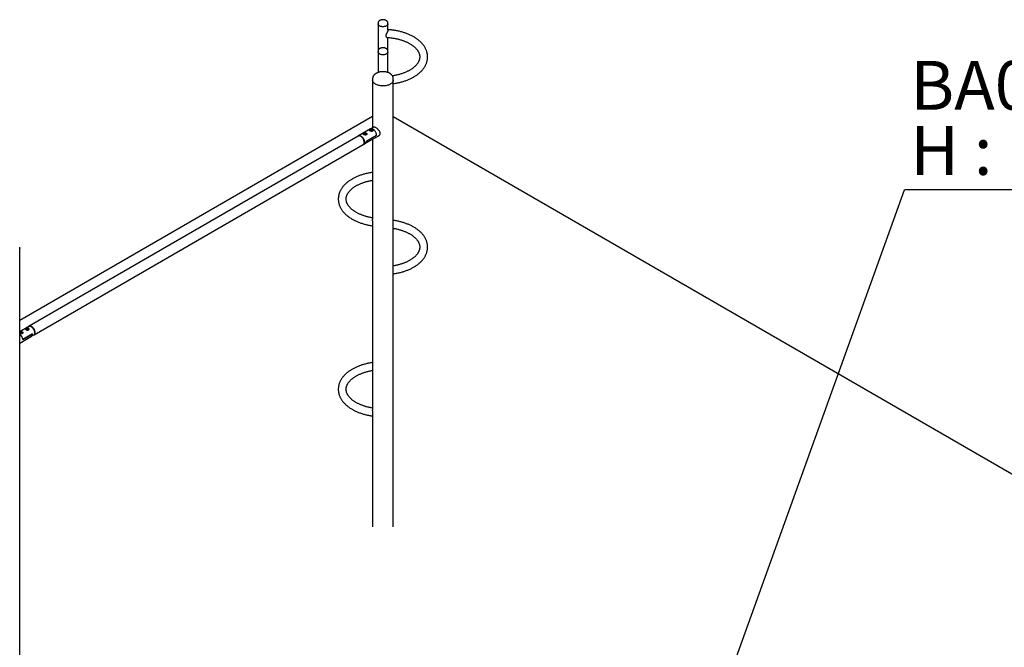
# Model space of a CAD drawing. Units: millimetres. Extents: x -2112 to 24934, y 300 to 32256.
# Drawn here: x 5603 to 9834, y 14306 to 17000 of the extents above; entities that cross this region are included whole.
import ezdxf

# ---------------------------------------------------------------- set-up
doc = ezdxf.new("R2010")
doc.units = ezdxf.units.MM
doc.layers.add('GRIS', color=250, linetype='Continuous')
doc.styles.add('SLDTEXTSTYLE0', font='TXT', dxfattribs={"width": 0.7})
doc.styles.add('SLDTEXTSTYLE5', font='TXT', dxfattribs={"width": 0.64})
doc.dimstyles.new('SLDDIMSTYLE5', dxfattribs={"dimtxt": 0.18, "dimasz": 198.12, "dimexe": 0, "dimexo": 0.0625, "dimgap": 0, "dimtad": 0, "dimtih": 1, "dimtoh": 1, "dimdec": 0, "dimrnd": 1e-09, "dimzin": 0, "dimdsep": 46, "dimtxsty": 'Standard', "dimsah": 1, "dimcen": 0.09, "dimadec": 0, "dimazin": 0, "dimtfac": 198.12, "dimtdec": 0, "dimtofl": 0, "dimtmove": 0, "dimatfit": 3, "dimfxl": 1, "dimfrac": 2, "dimtolj": 1, "dimtzin": 0, "dimarcsym": 0})

# ---------------------------------------------------------------- blocks, each defined once
blk = doc.blocks.new('SW_NOTE_0_4')
at = {"layer": 'GRIS', "color": 0, "ltscale": 60}
blk.add_line((2965.6, 0), (0, 0), dxfattribs=at)
at = {"layer": 'GRIS', "color": 0, "ltscale": 60, "char_height": 210, "attachment_point": 1}
for s, insert, style in [('BA03 - Barres parallèles', (26.1, 554.3), 'SLDTEXTSTYLE0'), ('H : 1.48 m', (26.1, 274.9), 'SLDTEXTSTYLE5')]:
    blk.add_mtext(s, dxfattribs=dict(at, insert=insert, style=style))

msp = doc.modelspace()

# ---------------------------------------------------------------- linework, layer by layer
at = {"color": 7, "linetype": 'Continuous', "lineweight": 25, "ltscale": 60}
for p, q in [((7142.767, 16985.582), (7142.767, 16982.556)), ((7142.767, 16982.556), (7142.767, 16865.185)), ((7185.167, 16982.556), (7185.167, 16985.582)), ((7185.167, 16955.448), (7185.167, 16982.556)), ((7185.167, 16865.185), (7185.167, 16924.069)), ((7142.767, 16865.185), (7142.767, 16862.159)), ((7142.767, 16862.159), (7142.767, 16773.835)), ((7185.167, 16862.159), (7185.167, 16865.185)), ((7185.167, 16773.832), (7185.167, 16862.159)), ((7119.517, 16747.088), (7119.517, 16741.763)), ((7119.517, 16741.763), (7119.517, 16536.446)), ((7208.417, 16741.763), (7208.417, 16747.088)), ((7208.417, 14822.892), (7208.417, 16741.763)), ((7119.517, 16584.349), (5603.285, 15709.046)), ((14063.915, 12625.938), (7208.417, 16583.532)), ((7057.909, 16500.88), (5643.695, 15684.472)), ((7110.942, 16531.496), (7059.323, 16501.697)), ((7080.392, 16509.627), (7080.392, 16508.219)), ((7084.711, 16511.548), (7083.41, 16509.66)), ((7085.592, 16508.066), (7083.41, 16509.66)), ((7088.193, 16511.842), (7084.711, 16511.548)), ((7084.711, 16508.71), (7084.711, 16511.548)), ((7086.452, 16508.429), (7085.236, 16508.326)), ((7089.074, 16508.36), (7085.592, 16508.066)), ((7088.193, 16508.575), (7086.452, 16508.429)), ((7088.193, 16511.842), (7090.374, 16510.248)), ((7088.193, 16508.575), (7088.193, 16511.842)), ((7088.193, 16508.575), (7088.548, 16508.316)), ((7089.074, 16508.36), (7090.374, 16510.248)), ((7089.713, 16470.283), (7147.988, 16503.924)), ((7093.392, 16507.274), (7093.392, 16509.627)), ((7094.104, 16480.153), (7136.531, 16504.645)), ((7094.104, 16480.153), (7136.531, 16504.645)), ((7125.271, 16539.768), (7110.942, 16531.496)), ((5664.893, 15647.752), (7079.107, 16464.16)), ((7080.521, 16464.976), (7089.713, 16470.283)), ((7119.517, 16487.488), (7119.517, 16142.346)), ((7119.517, 16115.663), (7119.517, 15325.805)), ((5603.285, 16019.275), (5603.285, 16024.6)), ((5603.285, 13896.269), (5603.285, 16019.275)), ((5642.281, 15683.656), (5603.285, 15661.144)), ((5608.129, 15658.77), (5605.64, 15657.333)), ((5606.551, 15655.371), (5605.64, 15657.333)), ((5609.95, 15654.845), (5606.551, 15655.371)), ((5608.129, 15655.504), (5607.614, 15655.207)), ((5611.528, 15658.244), (5608.129, 15658.77)), ((5608.129, 15655.504), (5608.129, 15658.77)), ((5609.828, 15655.241), (5608.129, 15655.504)), ((5610.464, 15655.142), (5609.828, 15655.241)), ((5609.95, 15654.845), (5612.438, 15656.282)), ((5611.528, 15658.244), (5612.438, 15656.282)), ((5611.528, 15655.756), (5611.528, 15658.244)), ((5615.539, 15654.14), (5615.539, 15656.481)), ((5629.409, 15671.993), (5629.409, 15670.586)), ((5634.374, 15674.147), (5632.4, 15672.466)), ((5633.935, 15670.638), (5632.4, 15672.466)), ((5637.444, 15670.491), (5633.935, 15670.638)), ((5634.374, 15670.881), (5634.081, 15670.632)), ((5637.884, 15674.001), (5634.374, 15674.147)), ((5634.374, 15670.881), (5634.374, 15674.147)), ((5636.129, 15670.808), (5634.374, 15670.881)), ((5637.737, 15670.741), (5636.129, 15670.808)), ((5637.444, 15670.491), (5639.419, 15672.173)), ((5637.884, 15674.001), (5639.419, 15672.173)), ((5637.884, 15670.866), (5637.884, 15674.001)), ((5642.409, 15669.651), (5642.409, 15671.993)), ((5654.296, 15681.788), (5652.882, 15682.605)), ((5667.871, 15656.642), (5667.871, 15658.274)), ((5603.285, 15612.186), (5654.287, 15641.629)), ((5616.251, 15627.006), (5658.678, 15651.499)), ((5658.678, 15651.499), (5616.251, 15627.006)), ((5654.287, 15641.629), (5663.479, 15646.935)), ((7119.517, 15299.122), (7119.517, 14822.892))]:
    msp.add_line(p, q, dxfattribs=at)
at = {"color": 7, "linetype": 'Continuous', "lineweight": 25, "ltscale": 60, "flags": 128}
for points in [[(7178.958, 16973.902), (7176.873, 16972.846), (7174.567, 16971.957), (7172.08, 16971.249), (7169.454, 16970.734), (7166.734, 16970.422), (7163.967, 16970.317), (7161.2, 16970.422), (7158.48, 16970.734), (7155.854, 16971.249), (7153.367, 16971.957), (7151.061, 16972.846), (7148.976, 16973.902), (7147.148, 16975.106), (7145.607, 16976.437), (7144.381, 16977.872), (7143.489, 16979.388), (7142.948, 16980.959), (7142.767, 16982.556)], [(7148.976, 16973.902), (7147.148, 16975.106), (7145.607, 16976.437), (7144.381, 16977.872), (7143.489, 16979.388), (7142.948, 16980.959), (7142.767, 16982.556)], [(7185.167, 16982.556), (7184.986, 16980.959), (7184.445, 16979.388), (7183.553, 16977.872), (7182.327, 16976.437), (7180.786, 16975.106), (7178.958, 16973.902), (7176.873, 16972.846), (7174.567, 16971.957), (7172.08, 16971.249), (7169.454, 16970.734), (7166.734, 16970.422), (7163.967, 16970.317), (7161.2, 16970.422), (7158.48, 16970.734), (7155.854, 16971.249), (7153.367, 16971.957), (7151.061, 16972.846), (7148.976, 16973.902)], [(7185.167, 16982.556), (7184.986, 16980.959), (7184.445, 16979.388), (7183.553, 16977.872), (7182.327, 16976.437), (7180.786, 16975.106), (7178.958, 16973.902)], [(7178.958, 16853.505), (7176.873, 16852.45), (7174.567, 16851.56), (7172.08, 16850.852), (7169.454, 16850.338), (7166.734, 16850.026), (7163.967, 16849.921), (7161.2, 16850.026), (7158.48, 16850.338), (7155.854, 16850.852), (7153.367, 16851.56), (7151.061, 16852.45), (7148.976, 16853.505), (7147.148, 16854.709), (7145.607, 16856.04), (7144.381, 16857.476), (7143.489, 16858.992), (7142.948, 16860.562), (7142.767, 16862.159)], [(7148.976, 16853.505), (7147.148, 16854.709), (7145.607, 16856.04), (7144.381, 16857.476), (7143.489, 16858.992), (7142.948, 16860.562), (7142.767, 16862.159)], [(7185.167, 16862.159), (7184.986, 16860.562), (7184.445, 16858.992), (7183.553, 16857.476), (7182.327, 16856.04), (7180.786, 16854.709), (7178.958, 16853.505), (7176.873, 16852.45), (7174.567, 16851.56), (7172.08, 16850.852), (7169.454, 16850.338), (7166.734, 16850.026), (7163.967, 16849.921), (7161.2, 16850.026), (7158.48, 16850.338), (7155.854, 16850.852), (7153.367, 16851.56), (7151.061, 16852.45), (7148.976, 16853.505)], [(7185.167, 16862.159), (7184.986, 16860.562), (7184.445, 16858.992), (7183.553, 16857.476), (7182.327, 16856.04), (7180.786, 16854.709), (7178.958, 16853.505)], [(7132.536, 16723.618), (7129.845, 16725.318), (7127.429, 16727.149), (7125.307, 16729.099), (7123.496, 16731.151), (7122.011, 16733.288), (7120.864, 16735.493), (7120.064, 16737.749), (7119.618, 16740.037), (7119.517, 16741.763)], [(7132.536, 16723.618), (7129.845, 16725.318), (7127.429, 16727.149), (7125.307, 16729.099), (7123.496, 16731.151), (7122.011, 16733.288), (7120.864, 16735.493), (7120.064, 16737.749), (7119.618, 16740.037), (7119.517, 16741.763)], [(7208.417, 16741.763), (7208.406, 16741.187), (7208.138, 16738.89), (7207.514, 16736.616), (7206.539, 16734.383), (7205.222, 16732.209), (7203.572, 16730.113), (7201.604, 16728.111), (7199.333, 16726.218), (7196.776, 16724.45), (7193.956, 16722.822), (7190.894, 16721.347), (7187.616, 16720.035), (7184.147, 16718.899), (7180.516, 16717.947), (7176.751, 16717.186), (7172.883, 16716.624), (7168.944, 16716.264), (7164.964, 16716.109), (7160.977, 16716.16), (7157.014, 16716.418), (7153.106, 16716.88), (7149.286, 16717.542), (7145.584, 16718.399), (7142.031, 16719.445), (7138.654, 16720.67), (7135.48, 16722.065), (7132.536, 16723.618)], [(7208.417, 16741.763), (7208.406, 16741.187), (7208.138, 16738.89), (7207.514, 16736.616), (7206.539, 16734.383), (7205.222, 16732.209), (7203.572, 16730.113), (7201.604, 16728.111), (7199.333, 16726.218), (7196.776, 16724.45), (7193.956, 16722.822), (7190.894, 16721.347), (7187.616, 16720.035), (7184.147, 16718.899), (7180.516, 16717.947), (7176.751, 16717.186), (7172.883, 16716.624), (7168.944, 16716.264), (7164.964, 16716.109), (7160.977, 16716.16), (7157.014, 16716.418), (7153.106, 16716.88), (7149.286, 16717.542), (7145.584, 16718.399), (7142.031, 16719.445), (7138.654, 16720.67), (7135.48, 16722.065), (7132.536, 16723.618)], [(7068.508, 16499.831), (7066.551, 16500.812), (7064.628, 16501.481), (7062.771, 16501.825), (7061.012, 16501.838), (7059.382, 16501.522), (7057.909, 16500.88)], [(7058.639, 16501.248), (7059.322, 16501.696), (7060.796, 16502.338), (7062.427, 16502.655), (7064.185, 16502.641), (7066.042, 16502.297), (7067.965, 16501.629), (7069.922, 16500.647), (7071.879, 16499.369), (7073.802, 16497.817), (7075.659, 16496.018), (7077.417, 16494.001), (7079.048, 16491.802), (7080.522, 16489.458), (7081.815, 16487.009), (7082.904, 16484.497), (7083.771, 16481.966), (7084.402, 16479.458), (7084.784, 16477.016), (7084.913, 16474.682), (7084.784, 16472.497), (7084.402, 16470.497), (7083.771, 16468.717), (7082.904, 16467.187), (7081.815, 16465.933), (7080.522, 16464.977), (7079.79, 16464.609)], [(7079.107, 16464.16), (7079.108, 16464.16), (7080.401, 16465.116), (7081.49, 16466.37), (7082.357, 16467.9), (7082.988, 16469.681), (7083.37, 16471.681), (7083.498, 16473.866), (7083.37, 16476.2), (7082.988, 16478.641), (7082.357, 16481.149), (7081.49, 16483.681), (7080.401, 16486.192), (7079.108, 16488.641), (7077.633, 16490.985), (7076.003, 16493.184), (7074.244, 16495.201), (7072.388, 16497.001), (7070.464, 16498.553), (7068.508, 16499.831)], [(7092.932, 16508.241), (7092.216, 16507.474), (7091.212, 16506.823), (7089.975, 16506.324), (7088.572, 16506.003), (7087.079, 16505.877), (7085.576, 16505.953), (7084.349, 16506.174)], [(7093.392, 16509.627), (7093.323, 16509.082), (7092.932, 16508.241)], [(7136.531, 16504.645), (7136.386, 16506.973), (7135.99, 16509.406), (7135.349, 16511.901), (7134.476, 16514.418), (7133.383, 16516.912), (7132.091, 16519.343), (7130.62, 16521.669), (7128.995, 16523.851), (7127.245, 16525.851), (7125.398, 16527.636), (7123.486, 16529.177), (7121.541, 16530.446), (7119.596, 16531.422), (7117.684, 16532.09), (7115.837, 16532.437), (7114.086, 16532.457), (7112.462, 16532.151), (7110.991, 16531.524), (7110.942, 16531.496)], [(7136.531, 16504.645), (7136.386, 16506.973), (7135.99, 16509.406), (7135.349, 16511.901), (7134.476, 16514.418), (7133.383, 16516.912), (7132.091, 16519.343), (7130.62, 16521.669), (7128.995, 16523.851), (7127.245, 16525.851), (7125.398, 16527.636), (7123.486, 16529.177), (7121.541, 16530.446), (7119.596, 16531.422), (7117.684, 16532.09), (7115.837, 16532.437), (7114.086, 16532.457), (7112.462, 16532.151), (7110.991, 16531.524), (7110.942, 16531.496)], [(7094.104, 16480.153), (7093.993, 16477.943), (7093.624, 16475.918), (7093.004, 16474.113), (7092.143, 16472.561), (7091.057, 16471.286), (7089.764, 16470.312), (7089.713, 16470.283)], [(7089.713, 16470.283), (7089.764, 16470.312), (7091.057, 16471.286), (7092.143, 16472.561), (7093.004, 16474.113), (7093.624, 16475.918), (7093.993, 16477.943), (7094.104, 16480.153)], [(5603.285, 16019.275), (5603.274, 16018.699), (5603.005, 16016.402)], [(5603.285, 16019.275), (5603.274, 16018.699), (5603.005, 16016.402)], [(5610.412, 15655.112), (5610.206, 15655.167), (5609.828, 15655.241)], [(5640.922, 15674.326), (5640.9, 15674.344), (5639.916, 15674.975), (5638.699, 15675.451), (5637.32, 15675.745), (5635.858, 15675.841), (5634.4, 15675.731), (5633.03, 15675.424), (5631.826, 15674.936), (5630.86, 15674.295), (5630.653, 15674.106)], [(5642.281, 15683.656), (5643.754, 15684.297), (5645.385, 15684.614), (5647.143, 15684.6), (5649, 15684.256), (5650.923, 15683.588), (5652.88, 15682.606), (5654.837, 15681.328), (5656.76, 15679.776), (5658.617, 15677.977), (5660.375, 15675.96), (5662.006, 15673.761), (5663.48, 15671.417), (5664.773, 15668.968), (5665.862, 15666.456), (5666.729, 15663.925), (5667.36, 15661.417), (5667.742, 15658.975), (5667.871, 15656.642), (5667.742, 15654.456), (5667.36, 15652.456), (5666.729, 15650.676), (5665.862, 15649.146), (5664.773, 15647.892), (5663.48, 15646.936), (5663.479, 15646.935)], [(5654.294, 15683.423), (5652.337, 15684.404), (5650.414, 15685.072), (5648.557, 15685.417), (5646.799, 15685.43), (5645.168, 15685.114), (5643.694, 15684.472), (5643.004, 15684.017)], [(5664.102, 15647.358), (5664.894, 15647.752), (5666.187, 15648.708), (5667.276, 15649.962), (5668.144, 15651.492), (5668.774, 15653.272), (5669.157, 15655.272), (5669.285, 15657.458), (5669.157, 15659.791), (5668.774, 15662.233), (5668.144, 15664.741), (5667.276, 15667.273), (5666.187, 15669.784), (5664.894, 15672.233), (5663.42, 15674.577), (5661.789, 15676.776), (5660.031, 15678.793), (5658.174, 15680.593), (5656.251, 15682.145), (5654.294, 15683.423)], [(5654.287, 15641.629), (5654.337, 15641.658), (5655.63, 15642.632), (5656.717, 15643.906), (5657.577, 15645.459), (5658.197, 15647.264), (5658.566, 15649.288), (5658.678, 15651.499)], [(5654.287, 15641.629), (5654.337, 15641.658), (5655.63, 15642.632), (5656.717, 15643.906), (5657.577, 15645.459), (5658.197, 15647.264), (5658.566, 15649.288), (5658.678, 15651.499)]]:
    msp.add_lwpolyline(points, dxfattribs=at)
at = {"color": 7, "linetype": 'Continuous', "lineweight": 25, "ltscale": 3600}
for centre, radius, start, end in [((7083.641, 16509.972), 3.267, 186.059431, 242.001837), ((7086.826, 16503.753), 4.69, 94.570746, 107.878391), ((7086.895, 16503.379), 5.069, 75.387605, 95.014528), ((7113.72, 16511.721), 11.57, 61.455647, 112.090075), ((7113.749, 16514.224), 7.31, 68.419749, 100.835781), ((5606.678, 15657.888), 4.632, 222.884532, 238.204117), ((5609.012, 15662.827), 10.117, 255.29852, 297.193141), ((5609.04, 15650.195), 5.107, 81.123324, 103.21501), ((5612.376, 15656.741), 3.174, 293.375438, 355.304421), ((5632.881, 15672.435), 3.5, 187.253361, 249.383515), ((5635.829, 15677.945), 9.734, 250.393748, 304.120984), ((5635.891, 15665.887), 4.927, 87.233299, 106.359421), ((5635.965, 15666.099), 4.712, 70.826247, 88.002592), ((5639.649, 15672.11), 2.763, 306.418325, 357.567329), ((5638.442, 15656.96), 29.458, 2.556302, 57.438321), ((5583.35, 15625.247), 32.948, 3.060241, 52.768833), ((5583.186, 15625.161), 33.116, 3.195094, 52.633981)]:
    msp.add_arc(centre, radius, start, end, dxfattribs=at)
at = {"color": 7, "linetype": 'Continuous', "lineweight": 25, "ltscale": 60}
for points, knots in [([(7185.127, 16985.596), (7185.136, 16985.877), (7185.164, 16986.782), (7184.877, 16988.294), (7184.297, 16990.076), (7183.423, 16991.758), (7182.289, 16993.335), (7180.892, 16994.798), (7179.236, 16996.137), (7177.331, 16997.33), (7175.204, 16998.355), (7172.896, 16999.19), (7170.457, 16999.822), (7167.93, 17000.247), (7165.351, 17000.463), (7162.755, 17000.47), (7160.172, 17000.268), (7157.635, 16999.856), (7155.173, 16999.232), (7152.815, 16998.392), (7150.595, 16997.331), (7148.556, 16996.045), (7146.822, 16994.601), (7145.415, 16993.051), (7144.332, 16991.456), (7143.487, 16989.716), (7142.959, 16987.855), (7142.731, 16986.418), (7142.784, 16985.653), (7142.792, 16985.532)], [0, 0, 0, 0, 0.0156728, 0.05065552, 0.0854215, 0.12050265, 0.15640486, 0.19354371, 0.23213913, 0.27209753, 0.3130083, 0.35432384, 0.39558142, 0.43666636, 0.47760315, 0.51848704, 0.559445, 0.60057357, 0.64201605, 0.68390508, 0.72632093, 0.76920464, 0.81205666, 0.84918074, 0.88494098, 0.91955465, 0.95704258, 0.99325382, 1, 1, 1, 1]), ([(7185.139, 16955.419), (7185.147, 16955.309), (7185.186, 16954.796), (7184.968, 16953.633), (7184.51, 16951.989), (7183.845, 16950.221), (7183.002, 16948.308), (7181.972, 16946.194), (7180.781, 16943.893), (7179.417, 16941.294), (7178.007, 16938.481), (7176.95, 16935.91), (7176.346, 16933.747), (7176.246, 16932.639), (7176.195, 16932.077)], [0, 0, 0, 0, 0.02424732, 0.11347413, 0.19141769, 0.27148592, 0.35256693, 0.43536583, 0.53098885, 0.62852873, 0.74351367, 0.86228123, 0.93022811, 1, 1, 1, 1]), ([(7176.195, 16932.077), (7176.209, 16931.47), (7176.237, 16930.229), (7176.794, 16928.529), (7177.7, 16927.01), (7178.894, 16925.763), (7180.197, 16924.878), (7181.338, 16924.381), (7181.973, 16924.353), (7182.201, 16924.343)], [0, 0, 0, 0, 0.12881108, 0.26309485, 0.41979631, 0.58098618, 0.74252957, 0.90726736, 1, 1, 1, 1]), ([(7181.997, 16924.307), (7184.273, 16924.148), (7188.891, 16923.825), (7195.791, 16923.12), (7202.694, 16922.252), (7209.516, 16921.211), (7216.242, 16920.006), (7222.859, 16918.638), (7229.352, 16917.112), (7235.709, 16915.431), (7241.916, 16913.601), (7247.959, 16911.626), (7253.828, 16909.512), (7259.509, 16907.266), (7264.991, 16904.893), (7270.264, 16902.401), (7275.318, 16899.797), (7280.142, 16897.088), (7284.728, 16894.283), (7289.069, 16891.39), (7293.157, 16888.418), (7296.987, 16885.375), (7300.552, 16882.269), (7303.851, 16879.11), (7306.878, 16875.904), (7309.634, 16872.66), (7312.118, 16869.383), (7314.329, 16866.076), (7316.269, 16862.744), (7317.938, 16859.386), (7319.336, 16855.999), (7320.462, 16852.58), (7321.311, 16849.121), (7321.876, 16845.619), (7322.146, 16842.071), (7322.11, 16838.483), (7321.76, 16834.874), (7321.095, 16831.268), (7320.122, 16827.687), (7318.851, 16824.143), (7317.291, 16820.643), (7315.449, 16817.188), (7313.33, 16813.779), (7310.937, 16810.415), (7308.273, 16807.098), (7305.338, 16803.83), (7302.136, 16800.616), (7298.669, 16797.461), (7294.939, 16794.371), (7290.952, 16791.353), (7286.713, 16788.415), (7282.228, 16785.565), (7277.504, 16782.809), (7272.549, 16780.156), (7267.373, 16777.613), (7261.984, 16775.186), (7256.393, 16772.884), (7250.61, 16770.711), (7244.648, 16768.675), (7238.517, 16766.78), (7232.231, 16765.033), (7225.802, 16763.438), (7219.245, 16761.996), (7212.564, 16760.73), (7207.711, 16759.896), (7205.066, 16759.535), (7204.708, 16759.486)], [0, 0, 0, 0, 0.015203092, 0.030847563, 0.046484613, 0.062112528, 0.077729608, 0.093334179, 0.108924608, 0.124499327, 0.140056863, 0.155595873, 0.171115208, 0.18661397, 0.202091609, 0.217548035, 0.232983759, 0.248400072, 0.26379927, 0.279184929, 0.294562239, 0.309937627, 0.325318106, 0.340715377, 0.356144627, 0.371625209, 0.387181361, 0.402842875, 0.41864554, 0.434631024, 0.450845559, 0.467336333, 0.484143902, 0.50128873, 0.518751698, 0.536454617, 0.55424981, 0.5719136, 0.589310206, 0.60637194, 0.623092599, 0.639503893, 0.655653796, 0.671593036, 0.687368445, 0.703020436, 0.718582557, 0.73408197, 0.749540262, 0.764974314, 0.780397125, 0.79581777, 0.811242065, 0.826675873, 0.842123303, 0.857587074, 0.873068816, 0.888569312, 0.904088694, 0.91962659, 0.935182252, 0.950754648, 0.966342536, 0.981944523, 0.997559107, 1, 1, 1, 1]), ([(7208.417, 16725.977), (7210.343, 16726.257), (7214.794, 16726.902), (7221.676, 16728.131), (7229.065, 16729.626), (7236.351, 16731.308), (7243.523, 16733.168), (7250.571, 16735.207), (7257.483, 16737.421), (7264.248, 16739.808), (7270.855, 16742.367), (7277.294, 16745.094), (7283.553, 16747.987), (7289.622, 16751.043), (7295.489, 16754.258), (7301.145, 16757.629), (7306.579, 16761.153), (7311.778, 16764.824), (7316.733, 16768.637), (7321.432, 16772.587), (7325.864, 16776.667), (7330.019, 16780.869), (7333.888, 16785.185), (7337.46, 16789.605), (7340.729, 16794.12), (7343.686, 16798.718), (7346.327, 16803.389), (7348.648, 16808.121), (7350.646, 16812.903), (7352.32, 16817.725), (7353.671, 16822.576), (7354.698, 16827.447), (7355.403, 16832.33), (7355.789, 16837.217), (7355.857, 16842.1), (7355.608, 16846.972), (7355.045, 16851.827), (7354.168, 16856.656), (7352.98, 16861.455), (7351.48, 16866.217), (7349.67, 16870.937), (7347.551, 16875.608), (7345.123, 16880.223), (7342.387, 16884.775), (7339.347, 16889.256), (7336.005, 16893.657), (7332.367, 16897.969), (7328.438, 16902.184), (7324.225, 16906.293), (7319.736, 16910.286), (7314.981, 16914.156), (7309.971, 16917.895), (7304.714, 16921.497), (7299.223, 16924.956), (7293.509, 16928.265), (7287.583, 16931.42), (7281.456, 16934.417), (7275.14, 16937.252), (7268.647, 16939.922), (7261.986, 16942.422), (7255.171, 16944.752), (7248.211, 16946.907), (7241.119, 16948.886), (7233.905, 16950.687), (7226.582, 16952.307), (7219.16, 16953.745), (7211.653, 16954.999), (7204.071, 16956.071), (7196.425, 16956.946), (7190.119, 16957.542), (7186.353, 16957.777), (7185.167, 16957.851)], [0, 0, 0, 0, 0.01133509, 0.02619019, 0.04105479, 0.05593017, 0.07081749, 0.08571784, 0.10063215, 0.11556117, 0.13050538, 0.14546491, 0.16043942, 0.17542798, 0.19042893, 0.20543964, 0.22045636, 0.23547239, 0.25048012, 0.26547068, 0.28043344, 0.29535621, 0.3102256, 0.32502758, 0.33974837, 0.35437544, 0.36889859, 0.38331098, 0.39760993, 0.41179739, 0.42588004, 0.43986907, 0.45377964, 0.46763011, 0.48144121, 0.49523512, 0.50902862, 0.52284265, 0.53669872, 0.55061642, 0.56461264, 0.57870081, 0.59289042, 0.60718666, 0.62159029, 0.63609795, 0.65070264, 0.66539448, 0.68016169, 0.69499146, 0.70987094, 0.72478788, 0.73973119, 0.75469121, 0.7696599, 0.78462974, 0.79959529, 0.81455316, 0.829501, 0.84443732, 0.85936129, 0.87427264, 0.88917153, 0.90405844, 0.91893408, 0.93379937, 0.94865534, 0.96350314, 0.97834397, 0.99317909, 1, 1, 1, 1]), ([(7185.127, 16865.2), (7185.136, 16865.48), (7185.164, 16866.385), (7184.877, 16867.898), (7184.297, 16869.679), (7183.423, 16871.361), (7182.289, 16872.938), (7180.892, 16874.402), (7179.236, 16875.74), (7177.331, 16876.933), (7175.204, 16877.958), (7172.896, 16878.793), (7170.457, 16879.426), (7167.93, 16879.85), (7165.351, 16880.066), (7162.755, 16880.073), (7160.172, 16879.871), (7157.635, 16879.459), (7155.173, 16878.835), (7152.815, 16877.995), (7150.595, 16876.934), (7148.556, 16875.649), (7146.822, 16874.204), (7145.415, 16872.655), (7144.332, 16871.059), (7143.487, 16869.319), (7142.959, 16867.458), (7142.731, 16866.022), (7142.784, 16865.256), (7142.792, 16865.136)], [0, 0, 0, 0, 0.0156728, 0.05065552, 0.0854215, 0.12050265, 0.15640486, 0.19354371, 0.23213913, 0.27209753, 0.3130083, 0.35432384, 0.39558142, 0.43666636, 0.47760315, 0.51848704, 0.559445, 0.60057357, 0.64201605, 0.68390508, 0.72632093, 0.76920464, 0.81205666, 0.84918074, 0.88494098, 0.91955465, 0.95704258, 0.99325382, 1, 1, 1, 1]), ([(7208.396, 16747.1), (7208.403, 16747.234), (7208.452, 16748.248), (7208.239, 16750.139), (7207.746, 16752.729), (7206.924, 16755.253), (7205.819, 16757.698), (7204.427, 16760.056), (7202.752, 16762.319), (7200.796, 16764.477), (7198.561, 16766.517), (7196.057, 16768.423), (7193.303, 16770.176), (7190.323, 16771.759), (7187.148, 16773.158), (7183.811, 16774.363), (7180.343, 16775.369), (7176.77, 16776.172), (7173.119, 16776.773), (7169.412, 16777.171), (7165.673, 16777.365), (7161.923, 16777.356), (7158.185, 16777.143), (7154.483, 16776.727), (7150.837, 16776.108), (7147.269, 16775.285), (7143.801, 16774.258), (7140.454, 16773.025), (7137.252, 16771.585), (7134.221, 16769.938), (7131.393, 16768.086), (7128.801, 16766.038), (7126.483, 16763.812), (7124.471, 16761.431), (7122.788, 16758.927), (7121.45, 16756.332), (7120.454, 16753.68), (7119.821, 16750.998), (7119.52, 16748.787), (7119.548, 16747.48), (7119.557, 16747.071)], [0, 0, 0, 0, 0.00373223, 0.02808827, 0.05235389, 0.07669465, 0.10129122, 0.12631057, 0.15189266, 0.17813083, 0.2050496, 0.23259064, 0.26062066, 0.28896592, 0.31745821, 0.3459403, 0.37434787, 0.40265782, 0.43087335, 0.45901343, 0.48710588, 0.51518326, 0.5432801, 0.57142133, 0.59964372, 0.62798326, 0.65647285, 0.68513797, 0.71398893, 0.74300833, 0.77212607, 0.80116862, 0.82992884, 0.85817866, 0.88573362, 0.91250537, 0.93851197, 0.96385327, 0.98867746, 1, 1, 1, 1]), ([(7081.589, 16512.386), (7081.319, 16512.221), (7080.77, 16511.885), (7080.152, 16511.372), (7079.697, 16510.855), (7079.432, 16510.339), (7079.36, 16509.811), (7079.497, 16509.273), (7079.849, 16508.72), (7080.405, 16508.172), (7081.149, 16507.631), (7082.024, 16507.127), (7083.021, 16506.658), (7084.093, 16506.245), (7085.244, 16505.892), (7086.448, 16505.619), (7087.694, 16505.448), (7088.937, 16505.406), (7090.147, 16505.519), (7091.245, 16505.796), (7092.215, 16506.235), (7093.004, 16506.803), (7093.628, 16507.488), (7094.075, 16508.255), (7094.345, 16509.099), (7094.425, 16509.991), (7094.3, 16510.902), (7093.959, 16511.774), (7093.407, 16512.571), (7092.681, 16513.23), (7091.798, 16513.747), (7090.819, 16514.103), (7089.74, 16514.312), (7088.599, 16514.378), (7087.393, 16514.309), (7086.153, 16514.111), (7084.9, 16513.797), (7083.697, 16513.389), (7082.559, 16512.912), (7081.916, 16512.563), (7081.589, 16512.386)], [0, 0, 0, 0, 0.02530314, 0.05137259, 0.07666721, 0.10264279, 0.12895303, 0.15598119, 0.18302125, 0.21090634, 0.23688307, 0.26368437, 0.28855456, 0.314129, 0.33937562, 0.3652848, 0.39184404, 0.41914468, 0.44611959, 0.4739572, 0.49957871, 0.52600849, 0.55064738, 0.57595696, 0.60147001, 0.6276481, 0.65453408, 0.68220491, 0.70890044, 0.73645592, 0.76176894, 0.78784776, 0.81270247, 0.83822664, 0.86407843, 0.89061621, 0.917605, 0.94540054, 0.972248, 1, 1, 1, 1]), ([(7108.459, 16527.898), (7108.189, 16527.732), (7107.64, 16527.397), (7107.022, 16526.883), (7106.567, 16526.367), (7106.302, 16525.851), (7106.23, 16525.323), (7106.367, 16524.785), (7106.719, 16524.232), (7107.275, 16523.684), (7108.019, 16523.143), (7108.894, 16522.639), (7109.891, 16522.17), (7110.963, 16521.757), (7112.114, 16521.404), (7113.318, 16521.131), (7114.564, 16520.959), (7115.807, 16520.918), (7117.017, 16521.03), (7118.115, 16521.307), (7119.085, 16521.747), (7119.874, 16522.314), (7120.498, 16523), (7120.945, 16523.767), (7121.215, 16524.611), (7121.296, 16525.503), (7121.17, 16526.413), (7120.829, 16527.286), (7120.277, 16528.082), (7119.551, 16528.742), (7118.668, 16529.259), (7117.689, 16529.615), (7116.611, 16529.824), (7115.469, 16529.89), (7114.263, 16529.82), (7113.023, 16529.623), (7111.77, 16529.309), (7110.567, 16528.901), (7109.429, 16528.424), (7108.786, 16528.075), (7108.459, 16527.898)], [0, 0, 0, 0, 0.02530314, 0.05137259, 0.07666721, 0.10264279, 0.12895303, 0.15598119, 0.18302125, 0.21090634, 0.23688307, 0.26368437, 0.28855456, 0.314129, 0.33937562, 0.3652848, 0.39184404, 0.41914468, 0.44611959, 0.4739572, 0.49957871, 0.52600849, 0.55064738, 0.57595696, 0.60147001, 0.6276481, 0.65453408, 0.68220491, 0.70890044, 0.73645592, 0.76176894, 0.78784776, 0.81270247, 0.83822664, 0.86407843, 0.89061621, 0.917605, 0.94540054, 0.972248, 1, 1, 1, 1]), ([(7151.88, 16512.934), (7151.825, 16513.857), (7151.712, 16515.732), (7150.82, 16518.565), (7149.462, 16521.362), (7147.65, 16524.11), (7145.42, 16526.828), (7142.822, 16529.49), (7139.947, 16532.037), (7137.024, 16534.303), (7134.186, 16536.24), (7131.662, 16537.732), (7129.408, 16538.835), (7127.483, 16539.542), (7125.819, 16539.866), (7124.401, 16539.804), (7123.268, 16539.218), (7122.61, 16538.65), (7122.4, 16538.112), (7122.399, 16538.11)], [0, 0, 0, 0, 0.05912296, 0.12012879, 0.17921102, 0.23977971, 0.30349895, 0.36884603, 0.43635539, 0.50610216, 0.56891786, 0.63389986, 0.69166189, 0.75106209, 0.80977498, 0.869926, 0.93398545, 0.99970025, 1, 1, 1, 1]), ([(7124.757, 16539.74), (7124.631, 16539.643), (7124.48, 16539.528), (7124.392, 16539.291), (7124.377, 16539.252)], [0, 0, 0, 0, 0.83636253, 1, 1, 1, 1]), ([(7142.057, 16500.5), (7142.212, 16500.528), (7143.239, 16500.715), (7145.062, 16501.59), (7147.411, 16503.148), (7149.427, 16505.288), (7150.949, 16507.878), (7151.763, 16510.485), (7151.847, 16512.241), (7151.88, 16512.934)], [0, 0, 0, 0, 0.02830574, 0.18711069, 0.35676649, 0.53109038, 0.70397905, 0.88309854, 1, 1, 1, 1]), ([(7143.804, 16501.508), (7143.843, 16501.515), (7144.611, 16501.638), (7145.321, 16501.984), (7145.996, 16502.312)], [0, 0, 0, 0, 0.051031979, 1, 1, 1, 1]), ([(7119.517, 16345.109), (7117.591, 16344.829), (7113.14, 16344.184), (7106.258, 16342.955), (7098.869, 16341.46), (7091.584, 16339.778), (7084.411, 16337.918), (7077.363, 16335.879), (7070.451, 16333.665), (7063.686, 16331.278), (7057.079, 16328.719), (7050.64, 16325.992), (7044.381, 16323.099), (7038.313, 16320.044), (7032.445, 16316.828), (7026.789, 16313.457), (7021.355, 16309.933), (7016.156, 16306.262), (7011.201, 16302.449), (7006.502, 16298.499), (7002.07, 16294.419), (6997.915, 16290.217), (6994.046, 16285.901), (6990.474, 16281.481), (6987.205, 16276.966), (6984.248, 16272.368), (6981.607, 16267.697), (6979.286, 16262.965), (6977.288, 16258.183), (6975.614, 16253.361), (6974.264, 16248.51), (6973.236, 16243.639), (6972.531, 16238.756), (6972.145, 16233.869), (6972.077, 16228.986), (6972.326, 16224.114), (6972.889, 16219.259), (6973.766, 16214.43), (6974.955, 16209.631), (6976.454, 16204.869), (6978.264, 16200.149), (6980.384, 16195.478), (6982.812, 16190.863), (6985.547, 16186.311), (6988.587, 16181.83), (6991.929, 16177.429), (6995.567, 16173.117), (6999.497, 16168.902), (7003.71, 16164.794), (7008.198, 16160.8), (7012.953, 16156.93), (7017.964, 16153.191), (7023.22, 16149.589), (7028.711, 16146.13), (7034.425, 16142.821), (7040.352, 16139.666), (7046.478, 16136.669), (7052.794, 16133.834), (7059.288, 16131.165), (7065.948, 16128.664), (7072.764, 16126.334), (7079.723, 16124.179), (7086.816, 16122.2), (7094.029, 16120.4), (7101.352, 16118.777), (7108.776, 16117.347), (7114.951, 16116.289), (7118.673, 16115.777), (7119.865, 16115.614)], [0, 0, 0, 0, 0.01186119, 0.02740575, 0.04296028, 0.05852606, 0.07410435, 0.08969627, 0.1053028, 0.12092473, 0.13656254, 0.15221639, 0.16788591, 0.18357015, 0.19926733, 0.21497474, 0.23068844, 0.2464014, 0.26210569, 0.27779201, 0.29344923, 0.30906462, 0.32462414, 0.34011313, 0.35551716, 0.37082312, 0.38602033, 0.40110165, 0.41606426, 0.4309102, 0.44564647, 0.46028477, 0.47484097, 0.48933429, 0.50378641, 0.51822054, 0.53265424, 0.54710942, 0.56160859, 0.57617226, 0.59081808, 0.60556013, 0.62040833, 0.63536809, 0.65044024, 0.66562125, 0.68090379, 0.69627753, 0.71173012, 0.7272482, 0.74281828, 0.75842756, 0.77406443, 0.7897188, 0.80538223, 0.82104686, 0.83670701, 0.85235913, 0.86800075, 0.8836303, 0.89924694, 0.91485038, 0.93044077, 0.94601863, 0.96158469, 0.97713993, 0.99268541, 1, 1, 1, 1]), ([(7119.517, 16149.737), (7119.155, 16149.792), (7116.52, 16150.189), (7111.697, 16151.09), (7105.074, 16152.445), (7098.582, 16153.975), (7092.225, 16155.655), (7086.019, 16157.485), (7079.975, 16159.46), (7074.106, 16161.574), (7068.425, 16163.82), (7062.943, 16166.193), (7057.67, 16168.685), (7052.617, 16171.29), (7047.792, 16173.998), (7043.206, 16176.803), (7038.865, 16179.696), (7034.777, 16182.668), (7030.948, 16185.711), (7027.382, 16188.817), (7024.084, 16191.976), (7021.056, 16195.182), (7018.3, 16198.426), (7015.816, 16201.703), (7013.605, 16205.01), (7011.665, 16208.342), (7009.996, 16211.7), (7008.598, 16215.087), (7007.472, 16218.506), (7006.623, 16221.965), (7006.058, 16225.467), (7005.788, 16229.015), (7005.824, 16232.603), (7006.174, 16236.212), (7006.839, 16239.818), (7007.812, 16243.399), (7009.083, 16246.943), (7010.644, 16250.443), (7012.486, 16253.898), (7014.604, 16257.307), (7016.997, 16260.671), (7019.661, 16263.988), (7022.596, 16267.256), (7025.798, 16270.47), (7029.265, 16273.625), (7032.995, 16276.715), (7036.982, 16279.733), (7041.221, 16282.671), (7045.707, 16285.521), (7050.431, 16288.277), (7055.385, 16290.93), (7060.562, 16293.473), (7065.95, 16295.9), (7071.541, 16298.202), (7077.324, 16300.375), (7083.287, 16302.411), (7089.417, 16304.306), (7095.704, 16306.053), (7102.132, 16307.65), (7108.693, 16309.083), (7114.491, 16310.213), (7118.135, 16310.797), (7119.517, 16311.018)], [0, 0, 0, 0, 0.00266875, 0.01942786, 0.03617356, 0.05290407, 0.06961773, 0.08631295, 0.10298829, 0.11964251, 0.13627466, 0.15288413, 0.16947085, 0.18603535, 0.20257901, 0.21910432, 0.23561509, 0.2521169, 0.26861665, 0.28512186, 0.3016451, 0.31820265, 0.33481528, 0.35150902, 0.36831582, 0.38527409, 0.40242855, 0.41982881, 0.43752551, 0.45556218, 0.47396076, 0.49270075, 0.51169824, 0.53079475, 0.54975024, 0.56841902, 0.58672843, 0.60467183, 0.62228324, 0.63961414, 0.65671898, 0.673648, 0.69044458, 0.70714472, 0.72377757, 0.74036628, 0.75692899, 0.77347963, 0.79002794, 0.80658018, 0.82314262, 0.83971968, 0.85631428, 0.87292816, 0.88956216, 0.90621644, 0.92289058, 0.93958379, 0.95629495, 0.97302274, 0.98976566, 1, 1, 1, 1]), ([(7121.154, 16121.315), (7121.164, 16121.987), (7121.185, 16123.353), (7121.063, 16125.686), (7120.847, 16128.167), (7120.557, 16130.753), (7120.232, 16133.421), (7119.907, 16136.169), (7119.651, 16138.909), (7119.509, 16141.007), (7119.532, 16142.05), (7119.537, 16142.3)], [0, 0, 0, 0, 0.11204847, 0.22755307, 0.3395618, 0.45452528, 0.57269805, 0.69369201, 0.82384945, 0.95768327, 1, 1, 1, 1]), ([(7119.759, 16115.646), (7119.823, 16115.646), (7119.974, 16115.645), (7120.307, 16116.199), (7120.654, 16117.203), (7120.94, 16118.614), (7121.097, 16120.01), (7121.14, 16120.994), (7121.154, 16121.315)], [0, 0, 0, 0, 0.14734796, 0.34897133, 0.55657457, 0.73218716, 0.91268582, 1, 1, 1, 1]), ([(7208.417, 15909.437), (7210.343, 15909.716), (7214.794, 15910.361), (7221.676, 15911.59), (7229.065, 15913.085), (7236.351, 15914.767), (7243.523, 15916.627), (7250.571, 15918.666), (7257.483, 15920.88), (7264.248, 15923.268), (7270.855, 15925.826), (7277.294, 15928.553), (7283.553, 15931.446), (7289.622, 15934.502), (7295.489, 15937.717), (7301.145, 15941.088), (7306.579, 15944.612), (7311.778, 15948.283), (7316.733, 15952.096), (7321.432, 15956.046), (7325.864, 15960.126), (7330.019, 15964.328), (7333.888, 15968.644), (7337.46, 15973.064), (7340.729, 15977.579), (7343.686, 15982.178), (7346.327, 15986.848), (7348.648, 15991.58), (7350.646, 15996.363), (7352.32, 16001.184), (7353.671, 16006.035), (7354.698, 16010.907), (7355.403, 16015.789), (7355.789, 16020.676), (7355.857, 16025.559), (7355.608, 16030.432), (7355.045, 16035.286), (7354.168, 16040.115), (7352.98, 16044.914), (7351.48, 16049.677), (7349.67, 16054.396), (7347.551, 16059.067), (7345.123, 16063.682), (7342.387, 16068.234), (7339.347, 16072.715), (7336.005, 16077.116), (7332.367, 16081.429), (7328.438, 16085.643), (7324.225, 16089.752), (7319.736, 16093.745), (7314.981, 16097.615), (7309.971, 16101.354), (7304.714, 16104.956), (7299.223, 16108.415), (7293.509, 16111.724), (7287.583, 16114.879), (7281.456, 16117.877), (7275.14, 16120.711), (7268.647, 16123.381), (7261.986, 16125.881), (7255.171, 16128.211), (7248.211, 16130.366), (7241.119, 16132.345), (7233.905, 16134.145), (7226.582, 16135.768), (7219.158, 16137.197), (7213.099, 16138.238), (7209.492, 16138.735), (7208.417, 16138.883)], [0, 0, 0, 0, 0.01186964, 0.02742529, 0.04299089, 0.05856777, 0.07415716, 0.08976019, 0.10537784, 0.1210109, 0.13665986, 0.15232486, 0.16800555, 0.18370096, 0.19940934, 0.21512794, 0.23085283, 0.24657699, 0.26229248, 0.27798997, 0.29365835, 0.30928487, 0.32485548, 0.3403555, 0.35577051, 0.37108738, 0.38629542, 0.40138749, 0.41636076, 0.43121727, 0.44596405, 0.46061279, 0.47517936, 0.489683, 0.50414542, 0.51858984, 0.53303382, 0.5474993, 0.56200881, 0.57658286, 0.59123911, 0.60599167, 0.62085045, 0.63582087, 0.65090376, 0.66609559, 0.68138902, 0.69677371, 0.71223732, 0.72776645, 0.74334763, 0.75896804, 0.77461605, 0.79028158, 0.80595616, 0.82163197, 0.83730327, 0.85296654, 0.86861931, 0.88426, 0.89988777, 0.91550232, 0.93110383, 0.94669278, 0.96226995, 0.97783626, 0.99339283, 1, 1, 1, 1]), ([(7208.417, 16104.808), (7208.779, 16104.753), (7211.415, 16104.356), (7216.237, 16103.455), (7222.86, 16102.1), (7229.352, 16100.57), (7235.709, 16098.891), (7241.916, 16097.06), (7247.959, 16095.085), (7253.828, 16092.971), (7259.509, 16090.725), (7264.991, 16088.352), (7270.264, 16085.86), (7275.318, 16083.256), (7280.142, 16080.547), (7284.728, 16077.742), (7289.069, 16074.85), (7293.157, 16071.877), (7296.987, 16068.834), (7300.552, 16065.728), (7303.851, 16062.569), (7306.878, 16059.364), (7309.634, 16056.119), (7312.118, 16052.842), (7314.329, 16049.536), (7316.269, 16046.203), (7317.938, 16042.845), (7319.336, 16039.458), (7320.462, 16036.039), (7321.311, 16032.581), (7321.876, 16029.078), (7322.146, 16025.53), (7322.11, 16021.942), (7321.76, 16018.334), (7321.095, 16014.727), (7320.122, 16011.146), (7318.851, 16007.602), (7317.291, 16004.102), (7315.449, 16000.648), (7313.33, 15997.238), (7310.937, 15993.874), (7308.273, 15990.557), (7305.338, 15987.289), (7302.136, 15984.075), (7298.669, 15980.92), (7294.939, 15977.83), (7290.952, 15974.813), (7286.713, 15971.875), (7282.228, 15969.024), (7277.504, 15966.268), (7272.549, 15963.615), (7267.373, 15961.072), (7261.984, 15958.646), (7256.393, 15956.343), (7250.61, 15954.17), (7244.648, 15952.134), (7238.517, 15950.239), (7232.231, 15948.492), (7225.803, 15946.896), (7219.241, 15945.463), (7213.443, 15944.332), (7209.799, 15943.748), (7208.417, 15943.527)], [0, 0, 0, 0, 0.00266875, 0.01942786, 0.03617356, 0.05290407, 0.06961773, 0.08631295, 0.10298829, 0.11964251, 0.13627466, 0.15288413, 0.16947085, 0.18603535, 0.20257901, 0.21910432, 0.23561509, 0.2521169, 0.26861665, 0.28512186, 0.3016451, 0.31820265, 0.33481528, 0.35150902, 0.36831582, 0.38527409, 0.40242855, 0.41982881, 0.43752551, 0.45556218, 0.47396076, 0.49270075, 0.51169824, 0.53079475, 0.54975024, 0.56841902, 0.58672843, 0.60467183, 0.62228324, 0.63961414, 0.65671898, 0.673648, 0.69044458, 0.70714472, 0.72377757, 0.74036628, 0.75692899, 0.77347963, 0.79002794, 0.80658018, 0.82314262, 0.83971968, 0.85631428, 0.87292816, 0.88956216, 0.90621644, 0.92289058, 0.93958379, 0.95629495, 0.97302274, 0.98976566, 1, 1, 1, 1]), ([(5603.285, 15658.948), (5603.43, 15659.045), (5603.825, 15659.31), (5604.646, 15659.728), (5605.679, 15660.179), (5606.811, 15660.576), (5607.997, 15660.898), (5609.234, 15661.125), (5610.484, 15661.23), (5611.723, 15661.189), (5612.874, 15660.985), (5613.916, 15660.616), (5614.788, 15660.11), (5615.5, 15659.476), (5616.031, 15658.752), (5616.389, 15657.94), (5616.56, 15657.071), (5616.532, 15656.164), (5616.293, 15655.266), (5615.838, 15654.418), (5615.191, 15653.688), (5614.372, 15653.095), (5613.443, 15652.67), (5612.408, 15652.397), (5611.307, 15652.271), (5610.131, 15652.281), (5608.906, 15652.419), (5607.649, 15652.677), (5606.42, 15653.036), (5605.246, 15653.475), (5604.226, 15653.958), (5603.565, 15654.314), (5603.308, 15654.5), (5603.285, 15654.517)], [0, 0, 0, 0, 0.01901096, 0.05148698, 0.08494656, 0.11741165, 0.15075075, 0.18451936, 0.21920941, 0.25391474, 0.28970464, 0.32304521, 0.35744408, 0.38936443, 0.42218866, 0.45459215, 0.48784602, 0.52193421, 0.55697399, 0.59159571, 0.62732466, 0.66020932, 0.69413136, 0.72575484, 0.75823913, 0.79098457, 0.82458358, 0.85909114, 0.89460605, 0.92886917, 0.96423603, 0.99672475, 1, 1, 1, 1]), ([(5630.606, 15674.751), (5630.903, 15674.913), (5631.505, 15675.242), (5632.552, 15675.69), (5633.681, 15676.088), (5634.867, 15676.409), (5636.104, 15676.637), (5637.354, 15676.742), (5638.593, 15676.701), (5639.744, 15676.497), (5640.786, 15676.128), (5641.658, 15675.622), (5642.37, 15674.988), (5642.902, 15674.264), (5643.259, 15673.452), (5643.43, 15672.583), (5643.402, 15671.675), (5643.163, 15670.778), (5642.708, 15669.93), (5642.061, 15669.2), (5641.242, 15668.607), (5640.313, 15668.182), (5639.278, 15667.909), (5638.177, 15667.783), (5637.001, 15667.793), (5635.776, 15667.931), (5634.52, 15668.189), (5633.289, 15668.548), (5632.119, 15668.987), (5631.085, 15669.469), (5630.193, 15669.98), (5629.481, 15670.491), (5628.937, 15671.009), (5628.573, 15671.523), (5628.393, 15672.046), (5628.411, 15672.574), (5628.64, 15673.116), (5629.086, 15673.66), (5629.73, 15674.212), (5630.311, 15674.57), (5630.606, 15674.751)], [0, 0, 0, 0, 0.02530314, 0.05137259, 0.07666721, 0.10264279, 0.12895303, 0.15598119, 0.18302125, 0.21090634, 0.23688307, 0.26368437, 0.28855456, 0.314129, 0.33937562, 0.3652848, 0.39184404, 0.41914468, 0.44611959, 0.4739572, 0.49957871, 0.52600849, 0.55064738, 0.57595696, 0.60147001, 0.6276481, 0.65453408, 0.68220491, 0.70890044, 0.73645592, 0.76176894, 0.78784776, 0.81270247, 0.83822664, 0.86407843, 0.89061621, 0.917605, 0.94540054, 0.972248, 1, 1, 1, 1]), ([(7119.517, 15528.568), (7117.591, 15528.288), (7113.14, 15527.643), (7106.258, 15526.414), (7098.869, 15524.919), (7091.584, 15523.237), (7084.411, 15521.377), (7077.363, 15519.338), (7070.451, 15517.124), (7063.686, 15514.737), (7057.079, 15512.178), (7050.64, 15509.451), (7044.381, 15506.558), (7038.313, 15503.503), (7032.445, 15500.287), (7026.789, 15496.916), (7021.355, 15493.393), (7016.156, 15489.722), (7011.201, 15485.908), (7006.502, 15481.958), (7002.07, 15477.879), (6997.915, 15473.677), (6994.046, 15469.361), (6990.474, 15464.94), (6987.205, 15460.425), (6984.248, 15455.827), (6981.607, 15451.156), (6979.286, 15446.424), (6977.288, 15441.642), (6975.614, 15436.82), (6974.264, 15431.969), (6973.236, 15427.098), (6972.531, 15422.215), (6972.145, 15417.328), (6972.077, 15412.445), (6972.326, 15407.573), (6972.889, 15402.718), (6973.766, 15397.889), (6974.955, 15393.09), (6976.454, 15388.328), (6978.264, 15383.608), (6980.384, 15378.937), (6982.812, 15374.322), (6985.547, 15369.77), (6988.587, 15365.289), (6991.929, 15360.888), (6995.567, 15356.576), (6999.497, 15352.361), (7003.71, 15348.253), (7008.198, 15344.259), (7012.953, 15340.389), (7017.964, 15336.65), (7023.22, 15333.048), (7028.711, 15329.59), (7034.425, 15326.28), (7040.352, 15323.125), (7046.478, 15320.128), (7052.794, 15317.293), (7059.288, 15314.624), (7065.948, 15312.123), (7072.764, 15309.794), (7079.723, 15307.638), (7086.816, 15305.659), (7094.029, 15303.859), (7101.352, 15302.237), (7108.776, 15300.806), (7114.951, 15299.748), (7118.673, 15299.237), (7119.865, 15299.073)], [0, 0, 0, 0, 0.01186119, 0.02740575, 0.04296028, 0.05852606, 0.07410435, 0.08969627, 0.1053028, 0.12092473, 0.13656254, 0.15221639, 0.16788591, 0.18357015, 0.19926733, 0.21497474, 0.23068844, 0.2464014, 0.26210569, 0.27779201, 0.29344923, 0.30906462, 0.32462414, 0.34011313, 0.35551716, 0.37082312, 0.38602033, 0.40110165, 0.41606426, 0.4309102, 0.44564647, 0.46028477, 0.47484097, 0.48933429, 0.50378641, 0.51822054, 0.53265424, 0.54710942, 0.56160859, 0.57617226, 0.59081808, 0.60556013, 0.62040833, 0.63536809, 0.65044024, 0.66562125, 0.68090379, 0.69627753, 0.71173012, 0.7272482, 0.74281828, 0.75842756, 0.77406443, 0.7897188, 0.80538223, 0.82104686, 0.83670701, 0.85235913, 0.86800075, 0.8836303, 0.89924694, 0.91485038, 0.93044077, 0.94601863, 0.96158469, 0.97713993, 0.99268541, 1, 1, 1, 1]), ([(7119.517, 15333.197), (7119.155, 15333.251), (7116.52, 15333.649), (7111.697, 15334.549), (7105.074, 15335.905), (7098.582, 15337.434), (7092.225, 15339.114), (7086.019, 15340.944), (7079.975, 15342.919), (7074.106, 15345.033), (7068.425, 15347.279), (7062.943, 15349.652), (7057.67, 15352.145), (7052.617, 15354.749), (7047.792, 15357.457), (7043.206, 15360.262), (7038.865, 15363.155), (7034.777, 15366.127), (7030.948, 15369.171), (7027.382, 15372.276), (7024.084, 15375.435), (7021.056, 15378.641), (7018.3, 15381.885), (7015.816, 15385.163), (7013.605, 15388.469), (7011.665, 15391.801), (7009.996, 15395.16), (7008.598, 15398.546), (7007.472, 15401.966), (7006.623, 15405.424), (7006.058, 15408.926), (7005.788, 15412.475), (7005.824, 15416.062), (7006.174, 15419.671), (7006.839, 15423.277), (7007.812, 15426.859), (7009.083, 15430.402), (7010.644, 15433.902), (7012.486, 15437.357), (7014.604, 15440.766), (7016.997, 15444.13), (7019.661, 15447.447), (7022.596, 15450.715), (7025.798, 15453.929), (7029.265, 15457.084), (7032.995, 15460.174), (7036.982, 15463.192), (7041.221, 15466.13), (7045.707, 15468.98), (7050.431, 15471.736), (7055.385, 15474.389), (7060.562, 15476.932), (7065.95, 15479.359), (7071.541, 15481.661), (7077.324, 15483.834), (7083.287, 15485.87), (7089.417, 15487.765), (7095.704, 15489.512), (7102.132, 15491.109), (7108.693, 15492.542), (7114.491, 15493.673), (7118.135, 15494.256), (7119.517, 15494.477)], [0, 0, 0, 0, 0.00266875, 0.01942786, 0.03617356, 0.05290407, 0.06961773, 0.08631295, 0.10298829, 0.11964251, 0.13627466, 0.15288413, 0.16947085, 0.18603535, 0.20257901, 0.21910432, 0.23561509, 0.2521169, 0.26861665, 0.28512186, 0.3016451, 0.31820265, 0.33481528, 0.35150902, 0.36831582, 0.38527409, 0.40242855, 0.41982881, 0.43752551, 0.45556218, 0.47396076, 0.49270075, 0.51169824, 0.53079475, 0.54975024, 0.56841902, 0.58672843, 0.60467183, 0.62228324, 0.63961414, 0.65671898, 0.673648, 0.69044458, 0.70714472, 0.72377757, 0.74036628, 0.75692899, 0.77347963, 0.79002794, 0.80658018, 0.82314262, 0.83971968, 0.85631428, 0.87292816, 0.88956216, 0.90621644, 0.92289058, 0.93958379, 0.95629495, 0.97302274, 0.98976566, 1, 1, 1, 1]), ([(7121.154, 15304.774), (7121.164, 15305.447), (7121.185, 15306.812), (7121.063, 15309.146), (7120.847, 15311.626), (7120.557, 15314.212), (7120.232, 15316.881), (7119.907, 15319.629), (7119.651, 15322.368), (7119.509, 15324.467), (7119.532, 15325.509), (7119.537, 15325.759)], [0, 0, 0, 0, 0.11204847, 0.22755307, 0.3395618, 0.45452528, 0.57269805, 0.69369201, 0.82384945, 0.95768327, 1, 1, 1, 1]), ([(7119.759, 15299.105), (7119.823, 15299.105), (7119.974, 15299.104), (7120.307, 15299.659), (7120.654, 15300.662), (7120.94, 15302.073), (7121.097, 15303.469), (7121.14, 15304.453), (7121.154, 15304.774)], [0, 0, 0, 0, 0.14734796, 0.34897133, 0.55657457, 0.73218716, 0.91268582, 1, 1, 1, 1])]:
    msp.add_open_spline(points, degree=3, knots=knots, dxfattribs=at)

# ---------------------------------------------------------------- block references
at = {"layer": 'GRIS', "color": 7, "ltscale": 60}
msp.add_blockref('SW_NOTE_0_4', (9404.118, 16269.402), dxfattribs=at)

# ---------------------------------------------------------------- leaders
msp.add_leader([(8533.681, 13850.353), (9404.118, 16269.402)], dimstyle='SLDDIMSTYLE5', dxfattribs=at)

doc.saveas('drawing.dxf')
